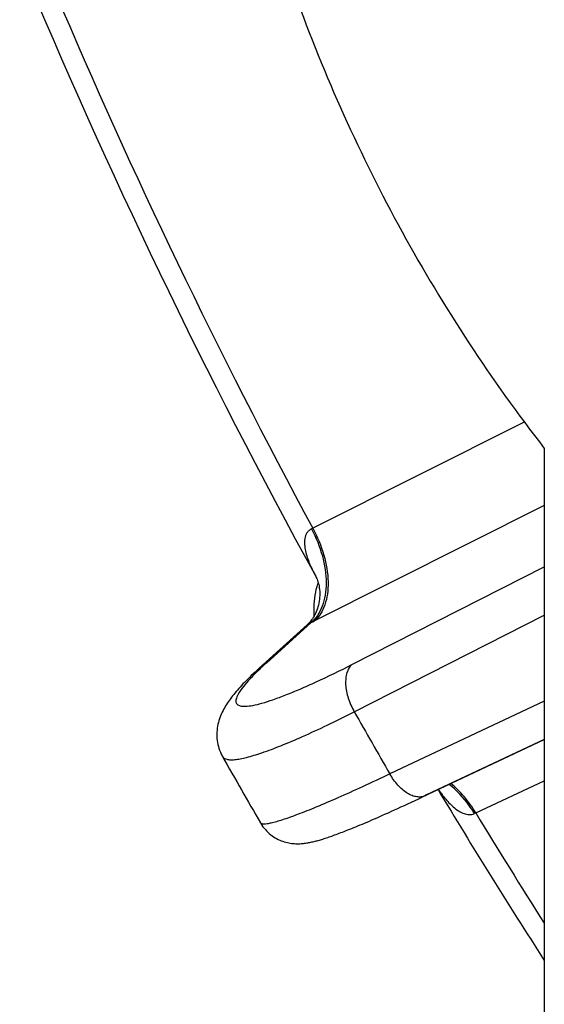
# Model space of a CAD drawing. Units: millimetres. Extents: x 0 to 420, y 0 to 297.
# Drawn here: x 268 to 275, y 111 to 124 of the extents above; entities that cross this region are included whole.
import ezdxf

# ---------------------------------------------------------------- set-up
doc = ezdxf.new("R2010")
doc.units = ezdxf.units.MM
doc.header["$LTSCALE"] = 23.1
doc.layers.add('06___PRT_ALL_SURFS', color=7, linetype='CONTINUOUS')
doc.layers.add('7_ALL_FEATURES', color=7, linetype='CONTINUOUS')

msp = doc.modelspace()

# ---------------------------------------------------------------- linework, layer by layer
at = {"layer": '06___PRT_ALL_SURFS', "color": 9, "linetype": 'CONTINUOUS'}
for p, q in [((274.8069, 118.5235), (272.154, 117.1916)), ((275.0574, 117.4768), (272.1766, 116.0297)), ((272.6452, 115.482), (275.0574, 116.708)), ((272.6752, 114.8893), (275.0574, 116.1005)), ((272.1341, 116.0085), (271.5727, 115.5009)), ((275.0574, 115.0234), (273.1216, 114.1092)), ((275.0574, 114.5436), (273.5813, 113.8463)), ((274.1978, 113.6201), (275.0574, 114.0239)), ((273.5813, 113.8463), (273.5616, 113.837))]:
    msp.add_line(p, q, dxfattribs=at)
at = {"layer": '06___PRT_ALL_SURFS', "color": 6, "linetype": 'CONTINUOUS'}
for p, q in [((272.2191, 116.522), (272.2241, 116.5052)), ((272.1506, 116.0571), (272.1406, 116.0428))]:
    msp.add_line(p, q, dxfattribs=at)
at = {"layer": '06___PRT_ALL_SURFS', "color": 7, "linetype": 'CONTINUOUS'}
msp.add_line((272.085, 115.9799), (271.483, 115.4355), dxfattribs=at)
at = {"layer": '06___PRT_ALL_SURFS', "color": 6, "linetype": 'CONTINUOUS'}
for points in [[(272.191, 116.5888), (272.1939, 116.5834), (272.1986, 116.574), (272.2036, 116.5632), (272.2087, 116.551), (272.2139, 116.5373), (272.2191, 116.522)], [(272.2241, 116.5052), (272.2288, 116.4869), (272.233, 116.467), (272.2366, 116.4456)], [(272.2366, 116.4456), (272.2395, 116.4229), (272.2414, 116.3993), (272.2424, 116.3749), (272.2422, 116.3498), (272.2409, 116.3248), (272.2386, 116.3), (272.2351, 116.2754), (272.2307, 116.2514), (272.2255, 116.2281), (272.2194, 116.2057), (272.2126, 116.184), (272.2051, 116.1631), (272.197, 116.1431), (272.1885, 116.124), (272.1795, 116.1059), (272.1701, 116.0887), (272.1605, 116.0724), (272.1506, 116.0571)], [(272.1011, 115.9955), (272.0919, 115.9863), (272.0848, 115.9797)], [(272.1406, 116.0428), (272.1306, 116.0294), (272.1206, 116.0171), (272.1107, 116.0057), (272.1011, 115.9955)]]:
    msp.add_lwpolyline(points, dxfattribs=at)
at = {"layer": '06___PRT_ALL_SURFS', "color": 7, "linetype": 'CONTINUOUS'}
for points in [[(271.483, 115.4355), (271.4567, 115.4113), (271.4314, 115.3878), (271.407, 115.3648), (271.3836, 115.3424), (271.3611, 115.3205), (271.3395, 115.2992), (271.3188, 115.2783), (271.2988, 115.2579), (271.2795, 115.2378), (271.2611, 115.2182), (271.2433, 115.1989), (271.2261, 115.18), (271.2096, 115.1613), (271.1937, 115.1429), (271.1783, 115.1247), (271.1635, 115.1067), (271.1492, 115.0888), (271.1354, 115.071), (271.1221, 115.0533), (271.1091, 115.0355), (271.0966, 115.0177), (271.0845, 114.9997), (271.0727, 114.9816), (271.0613, 114.9632), (271.0503, 114.9446), (271.0397, 114.9256), (271.0294, 114.9063), (271.0196, 114.8865), (271.0102, 114.8663), (271.0013, 114.8455), (270.993, 114.8242), (270.9852, 114.8022), (270.978, 114.7797), (270.9715, 114.7564), (270.9658, 114.7327), (270.961, 114.7084), (270.957, 114.6835), (270.9541, 114.6584), (270.9523, 114.633), (270.9515, 114.6074), (270.9519, 114.5819), (270.9534, 114.5564), (270.956, 114.531), (270.9598, 114.5057), (270.9647, 114.4806), (270.9707, 114.4557), (270.9779, 114.4311), (270.9863, 114.4067), (270.9958, 114.3827), (271.0066, 114.3589), (271.0186, 114.3355), (271.0235, 114.3265)], [(271.4996, 113.4945), (271.5039, 113.4873), (271.5167, 113.4671), (271.5303, 113.4476), (271.5448, 113.4289), (271.56, 113.411), (271.5759, 113.3939), (271.5924, 113.3776), (271.6095, 113.3622), (271.6271, 113.3478), (271.6452, 113.3342), (271.6637, 113.3215), (271.6825, 113.3097), (271.7016, 113.2989), (271.7208, 113.289), (271.7402, 113.2801), (271.7595, 113.2721), (271.7788, 113.2649), (271.798, 113.2586), (271.817, 113.2532), (271.8357, 113.2485), (271.8542, 113.2446), (271.8724, 113.2414), (271.8904, 113.2388), (271.9081, 113.2369), (271.9255, 113.2354), (271.9425, 113.2346), (271.9593, 113.2342), (271.9757, 113.2342), (271.9917, 113.2346), (272.0072, 113.2354), (272.0222, 113.2365), (272.0369, 113.2379), (272.0511, 113.2395), (272.065, 113.2414), (272.0786, 113.2434), (272.092, 113.2456), (272.1051, 113.2479), (272.1182, 113.2505), (272.1313, 113.2531), (272.1443, 113.256), (272.1573, 113.259), (272.1704, 113.2621), (272.1836, 113.2654), (272.1969, 113.2689), (272.2104, 113.2725), (272.2241, 113.2763), (272.2379, 113.2803), (272.252, 113.2845), (272.2664, 113.2888), (272.281, 113.2933), (272.2959, 113.298), (272.3111, 113.3029), (272.3267, 113.3081), (272.3426, 113.3134), (272.359, 113.319), (272.3757, 113.3248), (272.393, 113.3308), (272.4106, 113.3371), (272.4288, 113.3437), (272.4476, 113.3506), (272.4669, 113.3577), (272.4867, 113.3652), (272.5072, 113.373), (272.5283, 113.3811), (272.55, 113.3895), (272.5724, 113.3983), (272.5954, 113.4074), (272.6191, 113.4168), (272.6435, 113.4267), (272.6686, 113.4369), (272.6944, 113.4474), (272.721, 113.4584), (272.7482, 113.4698), (272.7763, 113.4815), (272.8051, 113.4937), (272.8346, 113.5063), (272.865, 113.5193), (272.8963, 113.5328), (272.9284, 113.5467), (272.9613, 113.5611), (272.9953, 113.576), (273.0301, 113.5914), (273.0659, 113.6073), (273.1027, 113.6238), (273.1405, 113.6408), (273.1794, 113.6583), (273.2194, 113.6765), (273.2605, 113.6952), (273.3027, 113.7146), (273.346, 113.7346), (273.3906, 113.7552), (273.4364, 113.7766), (273.4834, 113.7986), (273.5317, 113.8213), (275.0574, 114.542)]]:
    msp.add_lwpolyline(points, dxfattribs=at)
at = {"layer": '06___PRT_ALL_SURFS', "color": 6, "linetype": 'CONTINUOUS'}
for centre, radius, start, end in [((342.6518, 155.1974), 80.3452, 202.607251, 208.720349), ((273.0752, 116.2384), 0.8954, 162.27391, 163.28085), ((340.44, 153.9084), 77.7848, 210.942904, 212.800565)]:
    msp.add_arc(centre, radius, start, end, dxfattribs=at)
at = {"layer": '06___PRT_ALL_SURFS', "color": 9, "linetype": 'CONTINUOUS'}
for centre, radius, start, end in [((343.3712, 155.5536), 80.8921, 203.016429, 208.309659), ((271.5119, 118.4201), 1.3862, 296.83991, 297.59535), ((269.1527, 122.0488), 6.736, 296.27043, 296.6748), ((271.7313, 115.1923), 0.3469, 117.19215, 132.04693), ((274.7214, 112.0172), 4.6958, 132.10817, 133.30176), ((352.0539, 159.7961), 91.2009, 209.498115, 210.062757), ((273.4929, 113.9826), 0.1625, 295.29964, 302.96357), ((277.3726, 106.5698), 7.7321, 114.24219, 114.37811), ((341.1638, 154.2705), 78.3384, 211.258987, 212.449994)]:
    msp.add_arc(centre, radius, start, end, dxfattribs=at)
at = {"layer": '06___PRT_ALL_SURFS', "color": 7, "linetype": 'CONTINUOUS'}
msp.add_arc((347.6318, 157.6135), 87.992, 209.468293, 210.092515, dxfattribs=at)
at = {"layer": '06___PRT_ALL_SURFS', "color": 9, "linetype": 'CONTINUOUS'}
for points, knots in [([(272.1377, 117.1832), (272.126, 117.1773), (272.1043, 117.1626), (272.0716, 117.1233), (272.051, 117.0619), (272.0493, 116.9844), (272.0616, 116.9051), (272.084, 116.8253), (272.1244, 116.7181), (272.1629, 116.64), (272.191, 116.5888)], [0, 0, 0, 0, 0.0607741, 0.1186016, 0.2323162, 0.3502004, 0.4731245, 0.6003138, 0.7309415, 1, 1, 1, 1]), ([(272.1377, 117.1832), (272.1961, 117.076), (272.2858, 116.8554), (272.3301, 116.5675), (272.3141, 116.3544), (272.2786, 116.2158), (272.22, 116.098), (272.1645, 116.0344), (272.1341, 116.0085)], [0, 0, 0, 0, 0.2919547, 0.5644198, 0.6878629, 0.8010489, 0.9044015, 1, 1, 1, 1]), ([(272.154, 117.1916), (272.2126, 117.0846), (272.3038, 116.8655), (272.3532, 116.5802), (272.3427, 116.3692), (272.3116, 116.2328), (272.2579, 116.1172), (272.2055, 116.0548), (272.1766, 116.0297)], [0, 0, 0, 0, 0.2957211, 0.5702489, 0.6935915, 0.8057562, 0.9071454, 1, 1, 1, 1]), ([(272.1341, 116.0085), (272.1235, 116.0038), (272.1064, 115.9954), (272.0904, 115.9848), (272.0848, 115.9797)], [0, 0, 0, 0, 0.6058037, 1, 1, 1, 1]), ([(271.5008, 115.4345), (271.4627, 115.3986), (271.3941, 115.3314), (271.3058, 115.2347), (271.2419, 115.152), (271.2059, 115.0905), (271.1919, 115.0483), (271.1889, 115.023), (271.1926, 115.001), (271.2086, 114.9759), (271.24, 114.9626), (271.2768, 114.9577), (271.3297, 114.9575), (271.4111, 114.9695), (271.526, 114.9981), (271.6639, 115.0425), (271.8235, 115.1022), (272.0037, 115.1769), (272.2817, 115.3012), (272.4968, 115.4066), (272.6452, 115.482)], [0, 0, 0, 0, 0.0742379, 0.1360847, 0.1853189, 0.2221528, 0.2362834, 0.2479882, 0.2579574, 0.267294, 0.2888922, 0.3031415, 0.3202128, 0.3634839, 0.4193756, 0.4878405, 0.5685175, 0.6608448, 0.7641111, 1, 1, 1, 1]), ([(272.6452, 115.482), (272.631, 115.4694), (272.6054, 115.4376), (272.58, 115.3786), (272.5665, 115.3089), (272.5646, 115.2007), (272.5942, 115.055), (272.6438, 114.9436), (272.6752, 114.8893)], [0, 0, 0, 0, 0.0904781, 0.1903465, 0.3019831, 0.4256655, 0.7023831, 1, 1, 1, 1]), ([(271.0235, 114.3265), (271.0282, 114.3182), (271.0441, 114.3027), (271.0787, 114.2905), (271.1241, 114.2861), (271.1809, 114.2893), (271.2492, 114.2999), (271.3289, 114.318), (271.4199, 114.3436), (271.5634, 114.3902), (271.768, 114.4676), (272.0406, 114.5838), (272.348, 114.7263), (272.5627, 114.8324), (272.6752, 114.8893)], [0, 0, 0, 0, 0.0161044, 0.0356017, 0.0606782, 0.0923308, 0.1309825, 0.1767863, 0.2297511, 0.289798, 0.4305163, 0.5973176, 0.7880151, 1, 1, 1, 1]), ([(273.1216, 114.1092), (273.0076, 114.0552), (272.7906, 113.9537), (272.4818, 113.8146), (272.2098, 113.6978), (272.0076, 113.6166), (271.8669, 113.5647), (271.7787, 113.5344), (271.7023, 113.5107), (271.6378, 113.4936), (271.5856, 113.4832), (271.5496, 113.4794), (271.527, 113.4807), (271.5123, 113.4836), (271.5026, 113.4893), (271.4996, 113.4945)], [0, 0, 0, 0, 0.2161177, 0.4104457, 0.5802262, 0.7230808, 0.7837913, 0.8370877, 0.8828175, 0.9208792, 0.9512465, 0.9740323, 0.9827162, 0.9897495, 1, 1, 1, 1]), ([(273.5623, 113.8357), (273.5468, 113.8284), (273.512, 113.8184), (273.4558, 113.8199), (273.3968, 113.8366), (273.313, 113.88), (273.2134, 113.9689), (273.1501, 114.0589), (273.1216, 114.1092)], [0, 0, 0, 0, 0.0917904, 0.1893756, 0.296985, 0.416693, 0.6910363, 1, 1, 1, 1]), ([(273.7294, 113.9146), (273.7588, 113.8721), (273.8053, 113.8104), (273.8741, 113.7352), (273.9286, 113.6847), (273.9868, 113.6418), (274.0491, 113.61), (274.1159, 113.595), (274.1611, 113.6035), (274.1811, 113.6125)], [0, 0, 0, 0, 0.267656, 0.3985601, 0.52674, 0.6513643, 0.7714518, 0.8866269, 1, 1, 1, 1]), ([(274.1811, 113.6125), (274.1592, 113.6489), (274.0703, 113.7839), (273.9591, 113.9053), (273.8652, 113.9789)], [0, 0, 0, 0, 0.2620739, 1, 1, 1, 1]), ([(274.1978, 113.6201), (274.1549, 113.6919), (274.0614, 113.8245), (273.9468, 113.9398), (273.8864, 113.9889)], [0, 0, 0, 0, 0.5179431, 1, 1, 1, 1])]:
    msp.add_open_spline(points, degree=3, knots=knots, dxfattribs=at)
at = {"layer": '06___PRT_ALL_SURFS', "color": 6, "linetype": 'CONTINUOUS'}
msp.add_open_spline([(272.1726, 116.0934), (272.1713, 116.1299), (272.1709, 116.2651), (272.1892, 116.4013), (272.2176, 116.496)], degree=3, knots=[0, 0, 0, 0, 0.2693238, 1, 1, 1, 1], dxfattribs=at)
at = {"layer": '7_ALL_FEATURES', "color": 9, "linetype": 'CONTINUOUS'}
for p, q in [((274.8069, 118.5235), (272.154, 117.1916)), ((275.0574, 117.4768), (272.1766, 116.0297)), ((272.6452, 115.482), (275.0574, 116.708)), ((272.6752, 114.8893), (275.0574, 116.1005)), ((272.1341, 116.0085), (271.5727, 115.5009)), ((275.0574, 115.0234), (273.1216, 114.1092)), ((274.1978, 113.6201), (275.0574, 114.0239))]:
    msp.add_line(p, q, dxfattribs=at)
at = {"layer": '7_ALL_FEATURES', "color": 7, "linetype": 'CONTINUOUS'}
for p, q in [((275.0574, 118.1932), (275.0574, 81.727)), ((272.2191, 116.522), (272.2241, 116.5052)), ((272.0848, 115.9797), (272.0848, 115.9797)), ((272.1506, 116.0571), (272.1406, 116.0428))]:
    msp.add_line(p, q, dxfattribs=at)
for points in [[(272.191, 116.5888), (272.1939, 116.5834), (272.1986, 116.574), (272.2036, 116.5632), (272.2087, 116.551), (272.2139, 116.5373), (272.2191, 116.522)], [(272.2241, 116.5052), (272.2288, 116.4869), (272.233, 116.467), (272.2366, 116.4456)], [(272.2366, 116.4456), (272.2395, 116.4229), (272.2414, 116.3993), (272.2424, 116.3749), (272.2422, 116.3498), (272.2409, 116.3248), (272.2386, 116.3), (272.2351, 116.2754), (272.2307, 116.2514), (272.2255, 116.2281), (272.2194, 116.2057), (272.2126, 116.184), (272.2051, 116.1631), (272.197, 116.1431), (272.1885, 116.124), (272.1795, 116.1059), (272.1701, 116.0887), (272.1605, 116.0724), (272.1506, 116.0571)], [(272.1011, 115.9955), (272.0919, 115.9863), (272.0848, 115.9797)], [(272.1406, 116.0428), (272.1306, 116.0294), (272.1206, 116.0171), (272.1107, 116.0057), (272.1011, 115.9955)]]:
    msp.add_lwpolyline(points, dxfattribs=at)
for centre, radius, start, end in [((342.6518, 155.1974), 80.3452, 202.607251, 208.720349), ((273.0752, 116.2384), 0.8954, 162.27391, 163.28085), ((340.44, 153.9084), 77.7848, 210.942904, 212.800565)]:
    msp.add_arc(centre, radius, start, end, dxfattribs=at)
at = {"layer": '7_ALL_FEATURES', "color": 9, "linetype": 'CONTINUOUS'}
for centre, radius, start, end in [((343.3712, 155.5536), 80.8921, 203.016429, 208.309659), ((271.5119, 118.4201), 1.3862, 296.83991, 297.59535), ((269.1527, 122.0488), 6.736, 296.27043, 296.6748), ((277.3726, 106.5698), 7.7321, 114.24219, 114.37811), ((341.1638, 154.2705), 78.3384, 211.258987, 212.449994)]:
    msp.add_arc(centre, radius, start, end, dxfattribs=at)
at = {"layer": '7_ALL_FEATURES', "color": 7, "linetype": 'CONTINUOUS'}
for points, knots in [([(270.7329, 130.2114), (270.7457, 129.6799), (270.8163, 128.6123), (271.053, 127.0187), (271.4189, 125.437), (272.075, 123.3623), (273.1964, 120.8753), (274.3929, 119.049), (275.0574, 118.1932)], [0, 0, 0, 0, 0.122885, 0.2469894, 0.3720368, 0.4977243, 0.7495361, 1, 1, 1, 1]), ([(272.1726, 116.0934), (272.1713, 116.1299), (272.1709, 116.2651), (272.1892, 116.4013), (272.2176, 116.496)], [0, 0, 0, 0, 0.2693238, 1, 1, 1, 1])]:
    msp.add_open_spline(points, degree=3, knots=knots, dxfattribs=at)
at = {"layer": '7_ALL_FEATURES', "color": 9, "linetype": 'CONTINUOUS'}
for points, knots in [([(272.1377, 117.1832), (272.126, 117.1773), (272.1043, 117.1626), (272.0716, 117.1233), (272.051, 117.0619), (272.0493, 116.9844), (272.0616, 116.9051), (272.084, 116.8253), (272.1244, 116.7181), (272.1629, 116.64), (272.191, 116.5888)], [0, 0, 0, 0, 0.0607741, 0.1186016, 0.2323162, 0.3502004, 0.4731245, 0.6003138, 0.7309415, 1, 1, 1, 1]), ([(272.1377, 117.1832), (272.1961, 117.076), (272.2858, 116.8554), (272.3301, 116.5675), (272.3141, 116.3544), (272.2786, 116.2158), (272.22, 116.098), (272.1645, 116.0344), (272.1341, 116.0085)], [0, 0, 0, 0, 0.2919547, 0.5644198, 0.6878629, 0.8010489, 0.9044015, 1, 1, 1, 1]), ([(272.154, 117.1916), (272.2126, 117.0846), (272.3038, 116.8655), (272.3532, 116.5802), (272.3427, 116.3692), (272.3116, 116.2328), (272.2579, 116.1172), (272.2055, 116.0548), (272.1766, 116.0297)], [0, 0, 0, 0, 0.2957211, 0.5702489, 0.6935915, 0.8057562, 0.9071454, 1, 1, 1, 1]), ([(272.1341, 116.0085), (272.1235, 116.0038), (272.1064, 115.9954), (272.0904, 115.9848), (272.0848, 115.9797)], [0, 0, 0, 0, 0.6058037, 1, 1, 1, 1]), ([(273.7294, 113.9146), (273.7588, 113.8721), (273.8053, 113.8104), (273.8741, 113.7352), (273.9286, 113.6847), (273.9868, 113.6418), (274.0491, 113.61), (274.1159, 113.595), (274.1611, 113.6035), (274.1811, 113.6125)], [0, 0, 0, 0, 0.267656, 0.3985601, 0.52674, 0.6513643, 0.7714518, 0.8866269, 1, 1, 1, 1]), ([(274.1811, 113.6125), (274.1592, 113.6489), (274.0703, 113.7839), (273.9591, 113.9053), (273.8652, 113.9789)], [0, 0, 0, 0, 0.2620739, 1, 1, 1, 1]), ([(274.1978, 113.6201), (274.1549, 113.6919), (274.0614, 113.8245), (273.9468, 113.9398), (273.8864, 113.9889)], [0, 0, 0, 0, 0.5179431, 1, 1, 1, 1])]:
    msp.add_open_spline(points, degree=3, knots=knots, dxfattribs=at)

doc.saveas('drawing.dxf')
